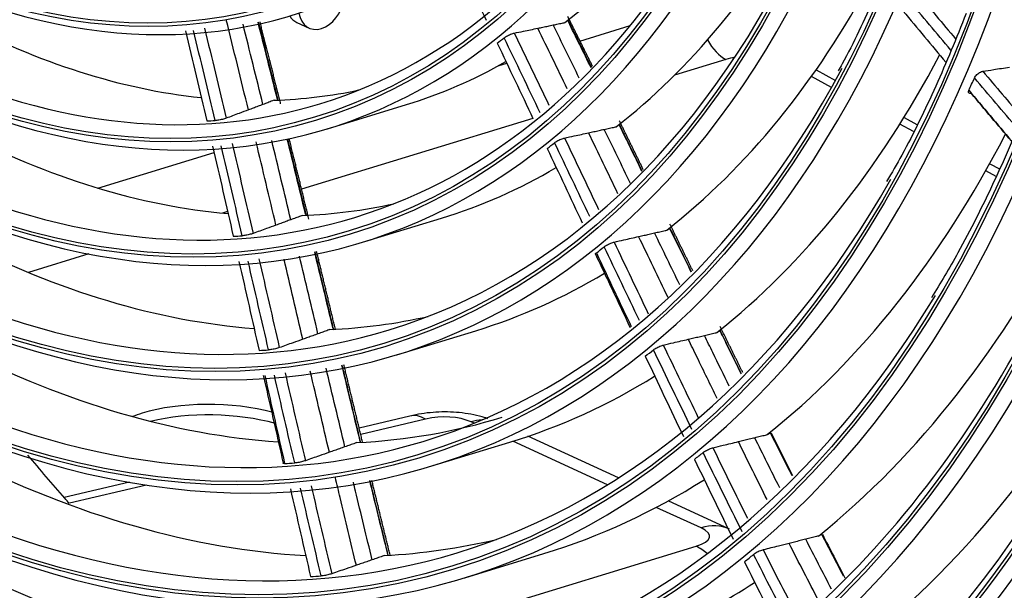
# Model space of a CAD drawing. Units: inches. Extents: x 687 to 10807, y 785 to 4970.
# Drawn here: x 3704 to 3791, y 3771 to 3822 of the extents above; entities that cross this region are included whole.
import ezdxf

# ---------------------------------------------------------------- set-up
doc = ezdxf.new("R2010")
doc.units = ezdxf.units.IN
doc.header["$MEASUREMENT"] = 0
doc.layers.add('LG-Product', color=3, linetype='Continuous')

msp = doc.modelspace()

# ---------------------------------------------------------------- linework, layer by layer
at = {"layer": 'LG-Product', "color": 3, "linetype": 'Continuous'}
for p, q in [((3728.974, 3821.569), (3730.047, 3821.074)), ((3753.963, 3819.925), (3758.412, 3821.284)), ((3746.754, 3817.722), (3747.505, 3817.952)), ((3766.863, 3818.289), (3762.324, 3816.902)), ((3776.184, 3815.82), (3774.399, 3816.785)), ((3774.811, 3817.37), (3776.531, 3816.441)), ((3731.685, 3812.176), (3738.666, 3814.309)), ((3749.82, 3813.081), (3729.379, 3806.836)), ((3783.408, 3811.916), (3782.205, 3812.566)), ((3782.582, 3813.171), (3783.722, 3812.555)), ((3711.41, 3806.923), (3721.662, 3810.056)), ((3790.151, 3809.081), (3791.007, 3808.619)), ((3790.725, 3807.963), (3789.804, 3808.46)), ((3722.855, 3804.843), (3722.415, 3804.708)), ((3734.753, 3802.135), (3741.734, 3804.267)), ((3710.616, 3801.104), (3705.264, 3799.468)), ((3737.792, 3792.189), (3744.773, 3794.321)), ((3738.96, 3786.779), (3734.472, 3785.718)), ((3740.341, 3786.501), (3734.609, 3785.147)), ((3744.613, 3786.133), (3744.35, 3786.254)), ((3756.397, 3780.697), (3748.042, 3784.551)), ((3757.357, 3781.301), (3749.372, 3784.984)), ((3740.802, 3782.338), (3747.782, 3784.471)), ((3714.182, 3780.923), (3708.436, 3779.564)), ((3715.696, 3780.676), (3708.883, 3779.066)), ((3764.658, 3776.886), (3760.712, 3778.706)), ((3767.171, 3776.773), (3761.759, 3779.27)), ((3738.831, 3767.512), (3764.216, 3775.268)), ((3743.812, 3772.488), (3750.792, 3774.62))]:
    msp.add_line(p, q, dxfattribs=at)
for centre, major_axis in [((3694.619, 3930.719), (73.651, -241.057)), ((3694.619, 3930.719), (-73.549, 240.726)), ((3695.007, 3930.838), (73.296, -239.898)), ((3694.619, 3930.719), (70.028, -229.199)), ((3694.619, 3930.719), (-69.934, 228.894)), ((3695.129, 3930.875), (69.66, -227.995)), ((3694.619, 3930.719), (66.529, -217.747)), ((3694.619, 3930.719), (-66.44, 217.455)), ((3694.619, 3930.719), (63.085, -206.478)), ((3694.619, 3930.719), (-62.998, 206.191)), ((3694.619, 3930.719), (60.105, -196.723)), ((3694.619, 3930.719), (-60.017, 196.436)), ((3694.619, 3930.719), (57.125, -186.968)), ((3694.619, 3930.719), (-57.037, 186.681)), ((3694.619, 3930.719), (54.144, -177.213)), ((3694.619, 3930.719), (-54.057, 176.926)), ((3694.619, 3930.719), (51.135, -167.363)), ((3694.619, 3930.719), (-51.047, 167.076)), ((3694.619, 3930.719), (48.125, -157.512)), ((3694.619, 3930.719), (-48.037, 157.225)), ((3694.619, 3930.719), (45.115, -147.662)), ((3694.619, 3930.719), (-45.028, 147.375)), ((3694.619, 3930.719), (42.106, -137.811)), ((3694.619, 3930.719), (-42.018, 137.524)), ((3694.619, 3930.719), (39.067, -127.865)), ((3694.619, 3930.719), (-38.979, 127.578)), ((3694.619, 3930.719), (35.999, -117.823)), ((3694.619, 3930.719), (-35.911, 117.536)), ((3694.619, 3930.719), (32.931, -107.782)), ((3694.619, 3930.719), (-32.843, 107.495))]:
    msp.add_ellipse(centre, major_axis=major_axis, ratio=0.585049, dxfattribs=at)
for centre, major_axis, ratio, start_param, end_param in [((3719.438, 3938.295), (-80.004, 261.851), 0.585049, 2.57736, 5.80191), ((3720.214, 3938.539), (79.332, -259.651), 0.585049, 0, 2.660317), ((3695.66, 3931.037), (-70.302, 230.098), 0.585049, 2.994995, 6.283185), ((3695.26, 3930.915), (66.152, -216.514), 0.585049, 2.30463, 5.80191), ((3695.529, 3930.997), (-66.816, 218.689), 0.585049, 2.792068, 6.283185), ((3695.394, 3930.956), (-63.378, 207.434), 0.585049, 2.660317, 6.283185), ((3695.394, 3930.956), (62.706, -205.234), 0.585049, 2.592086, 5.80191), ((3695.394, 3930.956), (-60.397, 197.679), 0.585049, 2.660317, 6.283185), ((3695.394, 3930.956), (-57.417, 187.924), 0.585049, 2.660317, 6.283185), ((3695.394, 3930.956), (-54.436, 178.169), 0.585049, 2.660317, 6.283185), ((3695.394, 3930.956), (-51.427, 168.319), 0.585049, 2.660317, 6.283185), ((3695.394, 3930.956), (-48.417, 158.469), 0.585049, 2.660317, 6.283185), ((3695.394, 3930.956), (-45.408, 148.618), 0.585049, 2.660317, 6.283185), ((3695.394, 3930.956), (-42.398, 138.768), 0.585049, 2.660317, 6.283185), ((3695.394, 3930.956), (-39.359, 128.821), 0.585049, 2.660317, 6.283185), ((3695.394, 3930.956), (-36.291, 118.78), 0.585049, 2.660317, 6.283185), ((3695.394, 3930.956), (-33.223, 108.738), 0.585049, 2.660317, 6.283185), ((3695.394, 3930.956), (35.619, -116.58), 0.585049, 0, 0.514315), ((3702.375, 3933.089), (36.291, -118.78), 0.585049, 0.214701, 0.513322), ((3702.375, 3933.089), (39.359, -128.821), 0.585049, 0.219024, 0.519862), ((3695.394, 3930.956), (38.687, -126.622), 0.585049, 0, 0.485942), ((3695.394, 3930.956), (41.726, -136.568), 0.585049, 0, 0.558199), ((3695.394, 3930.956), (32.551, -106.538), 0.585049, 5.80191, 6.283185), ((3702.375, 3933.089), (42.398, -138.768), 0.585049, 0.222316, 0.525156), ((3731.136, 3823.435), (1.089, 2.361), 0.718873, 2.327937, 5.096269), ((3730.063, 3823.93), (1.089, 2.361), 0.718873, 2.695896, 3.141512), ((3702.375, 3933.089), (-35.619, 116.58), 0.585049, 2.615934, 2.898192), ((3696.402, 3931.264), (36.291, -118.78), 0.585049, 0.214622, 0.224825), ((3766.947, 3821.955), (-1.169, 3.825), 0.585049, 1.914462, 2.627156), ((3695.26, 3930.915), (66.152, -216.514), 0.585049, 0, 0.861166), ((3702.375, 3933.089), (45.408, -148.618), 0.585049, 0.225218, 0.534009), ((3771.282, 3816.035), (-7, 0.162), 0.399088, 5.267334, 5.404726), ((3695.394, 3930.956), (35.619, -116.58), 0.585049, 5.80191, 6.283185), ((3702.375, 3933.089), (36.291, -118.78), 0.585049, 0, 0.131021), ((3695.394, 3930.956), (44.735, -146.418), 0.585049, 0, 0.526685), ((3696.402, 3931.264), (48.417, -158.469), 0.585049, 0.592034, 0.601658), ((3702.375, 3933.089), (-35.619, 116.58), 0.585049, 2.985533, 3.090403), ((3696.402, 3931.264), (-35.619, 116.58), 0.585049, 2.985892, 2.996152), ((3702.375, 3933.089), (-38.687, 126.622), 0.585049, 2.620584, 2.908168), ((3702.375, 3933.089), (48.417, -158.469), 0.585049, 0.228164, 0.539554), ((3696.402, 3931.264), (39.359, -128.821), 0.585049, 0.21716, 0.227145), ((3695.394, 3930.956), (38.687, -126.622), 0.585049, 5.80191, 6.283185), ((3702.375, 3933.089), (39.359, -128.821), 0.585049, 0.000005, 0.139993), ((3695.394, 3930.956), (47.745, -156.269), 0.585049, 0, 0.504988), ((3702.375, 3933.089), (-38.687, 126.622), 0.585049, 2.990183, 3.094464), ((3702.375, 3933.089), (51.427, -168.319), 0.585049, 0.231577, 0.545965), ((3702.375, 3933.089), (-41.726, 136.568), 0.585049, 2.624033, 2.916076), ((3696.402, 3931.264), (-38.687, 126.622), 0.585049, 2.988682, 2.99871), ((3696.402, 3931.264), (42.398, -138.768), 0.585049, 0.218964, 0.22879), ((3702.375, 3933.089), (42.398, -138.768), 0.585049, 0, 0.145874), ((3695.394, 3930.956), (41.726, -136.568), 0.585049, 5.80191, 6.283185), ((3702.375, 3933.089), (54.436, -178.169), 0.585049, 0.235998, 0.553371), ((3695.394, 3930.956), (50.755, -166.119), 0.585049, 0, 0.481034), ((3695.394, 3930.956), (53.764, -175.97), 0.585049, 0, 0.548872), ((3702.375, 3933.089), (-41.726, 136.568), 0.585049, 2.993632, 3.097897), ((3702.375, 3933.089), (-44.735, 146.418), 0.585049, 2.62697, 2.921422), ((3696.402, 3931.264), (-41.726, 136.568), 0.585049, 2.990588, 3.000445), ((3696.402, 3931.264), (45.408, -148.618), 0.585049, 0.220604, 0.230313), ((3702.375, 3933.089), (57.417, -187.924), 0.585049, 0.242518, 0.564409), ((3702.375, 3933.089), (45.408, -148.618), 0.585049, 0.000001, 0.153751), ((3695.394, 3930.956), (44.735, -146.418), 0.585049, 5.80191, 6.283185), ((3721.616, 3783.805), (-10, 0.231), 0.399088, 4.168215, 5.404726), ((3695.394, 3930.956), (56.745, -185.725), 0.585049, 0, 0.52747), ((3702.375, 3933.089), (60.397, -197.679), 0.585049, 0.253934, 0.584797), ((3721.616, 3783.805), (-10, 0.231), 0.399088, 5.404726, 5.520376), ((3721.616, 3782.877), (-10, 0.231), 0.399088, 4.143671, 5.310675), ((3702.375, 3933.089), (-44.735, 146.418), 0.585049, 2.996569, 3.141596), ((3740.341, 3780.94), (1.38, -5.839), 0.493833, 2.695176, 3.141585), ((3741.506, 3784.46), (4.059, 0.421), 0.541775, 0.739934, 1.805359), ((3744.35, 3780.693), (2.513, 5.448), 0.718873, 0.359885, 0.57051), ((3702.375, 3933.089), (-47.745, 156.269), 0.585049, 2.629881, 2.92882), ((3696.402, 3931.264), (48.417, -158.469), 0.585049, 0.222435, 0.232059), ((3696.402, 3931.264), (-44.735, 146.418), 0.585049, 2.992222, 3.001953), ((3702.375, 3933.089), (48.417, -158.469), 0.585049, 0.000001, 0.159883), ((3695.394, 3930.956), (47.745, -156.269), 0.585049, 5.80191, 6.283185), ((3695.394, 3930.956), (59.725, -195.48), 0.585049, 0, 0.506756), ((3759.246, 3776.277), (-6.188, 0.148), 0.243274, 2.508924, 3.653782), ((3764.658, 3771.325), (-2.513, -5.448), 0.718873, 3.14123, 3.712103), ((3702.375, 3933.089), (-47.745, 156.269), 0.585049, 2.99948, 3.103411), ((3764.216, 3769.707), (1.753, -5.738), 0.585049, 2.394482, 2.660317), ((3696.402, 3931.264), (-51.427, 168.319), 0.585049, 3.366474, 3.376056), ((3702.375, 3933.089), (-50.755, 166.119), 0.585049, 2.63314, 2.934814), ((3696.402, 3931.264), (-47.745, 156.269), 0.585049, 2.993991, 3.003631), ((3702.375, 3933.089), (51.427, -168.319), 0.585049, 0.000005, 0.166206)]:
    msp.add_ellipse(centre, major_axis=major_axis, ratio=ratio, start_param=start_param, end_param=end_param, dxfattribs=at)
for points, knots in [([(3784.763, 3836.603), (3784.081, 3834.399), (3782.598, 3830.019), (3780.023, 3823.799), (3778.056, 3819.538), (3776.885, 3817.494), (3776.77, 3817.295)], [0, 0, 0, 0, 0.313685, 0.639213, 0.964765, 1, 1, 1, 1]), ([(3788.062, 3822.353), (3787.219, 3820.154), (3785.418, 3815.869), (3783.048, 3810.942), (3781.501, 3808.27), (3781.041, 3807.509)], [0, 0, 0, 0, 0.412145, 0.829428, 1, 1, 1, 1]), ([(3727.331, 3814.656), (3727.209, 3815.148), (3727.087, 3815.639), (3726.724, 3817.1), (3726.482, 3818.069), (3726.026, 3819.889), (3725.811, 3820.739), (3725.595, 3821.59)], [0, 0, 0, 0, 0.212704, 0.212704, 0.631947, 0.631947, 1, 1, 1, 1]), ([(3748.167, 3820.622), (3748.437, 3820.678), (3748.706, 3820.734), (3749.399, 3820.878), (3749.821, 3820.967), (3750.244, 3821.056)], [0, 0, 0, 0, 0.389441, 0.389441, 1, 1, 1, 1]), ([(3750.244, 3821.056), (3750.396, 3821.088), (3750.549, 3821.119), (3750.85, 3821.183), (3751, 3821.214), (3751.299, 3821.277), (3751.449, 3821.309), (3751.599, 3821.341)], [0, 0, 0, 0, 0.336964, 0.336964, 0.668482, 0.668482, 1, 1, 1, 1]), ([(3751.599, 3821.341), (3751.751, 3821.373), (3751.902, 3821.405), (3752.202, 3821.468), (3752.351, 3821.499), (3752.545, 3821.54), (3752.592, 3821.55), (3752.638, 3821.56)], [0, 0, 0, 0, 0.436773, 0.436773, 0.865929, 0.865929, 1, 1, 1, 1]), ([(3754.985, 3817.586), (3754.657, 3818.253), (3754.328, 3818.921), (3753.639, 3820.317), (3753.278, 3821.046), (3752.918, 3821.774)], [0, 0, 0, 0, 0.477767, 0.477767, 1, 1, 1, 1]), ([(3747.272, 3820.207), (3747.306, 3820.234), (3747.349, 3820.263), (3747.448, 3820.324), (3747.505, 3820.357), (3747.624, 3820.419), (3747.689, 3820.45), (3747.815, 3820.506), (3747.88, 3820.532), (3748, 3820.576), (3748.057, 3820.594), (3748.128, 3820.613), (3748.148, 3820.618), (3748.167, 3820.622)], [0, 0, 0, 0, 0.184385, 0.184385, 0.368775, 0.368775, 0.553106, 0.553106, 0.737347, 0.737347, 0.92152, 0.92152, 1, 1, 1, 1]), ([(3795.575, 3820.132), (3794.875, 3818.054), (3793.286, 3813.698), (3790.54, 3807.377), (3787.736, 3801.782), (3785.807, 3798.522), (3784.998, 3797.234)], [0, 0, 0, 0, 0.24527, 0.526492, 0.807739, 1, 1, 1, 1]), ([(3789.541, 3817.248), (3789.861, 3817.298), (3790.18, 3817.348), (3790.965, 3817.472), (3791.431, 3817.546), (3791.898, 3817.621)], [0, 0, 0, 0, 0.406507, 0.406507, 1, 1, 1, 1]), ([(3788.793, 3816.656), (3788.814, 3816.703), (3788.844, 3816.754), (3788.919, 3816.855), (3788.964, 3816.906), (3789.064, 3817.001), (3789.119, 3817.046), (3789.232, 3817.125), (3789.292, 3817.159), (3789.406, 3817.212), (3789.462, 3817.232), (3789.523, 3817.245), (3789.532, 3817.246), (3789.541, 3817.248)], [0, 0, 0, 0, 0.193083, 0.193083, 0.38617, 0.38617, 0.579206, 0.579206, 0.77216, 0.77216, 0.965048, 0.965048, 1, 1, 1, 1]), ([(3788.529, 3815.282), (3788.479, 3815.274), (3788.434, 3815.274), (3788.361, 3815.292), (3788.332, 3815.309), (3788.293, 3815.358), (3788.283, 3815.391), (3788.282, 3815.465), (3788.291, 3815.509), (3788.312, 3815.561), (3788.315, 3815.567), (3788.317, 3815.573)], [0, 0, 0, 0, 0.2423, 0.2423, 0.484594, 0.484594, 0.726987, 0.726987, 0.969524, 0.969524, 1, 1, 1, 1]), ([(3725.976, 3814.314), (3725.832, 3814.26), (3725.688, 3814.206), (3725.402, 3814.098), (3725.26, 3814.045), (3724.976, 3813.939), (3724.834, 3813.885), (3724.692, 3813.832)], [0, 0, 0, 0, 0.336509, 0.336509, 0.668254, 0.668254, 1, 1, 1, 1]), ([(3726.96, 3814.687), (3726.914, 3814.669), (3726.868, 3814.652), (3726.681, 3814.581), (3726.54, 3814.527), (3726.258, 3814.421), (3726.117, 3814.368), (3725.976, 3814.314)], [0, 0, 0, 0, 0.141074, 0.141074, 0.570537, 0.570537, 1, 1, 1, 1]), ([(3724.692, 3813.832), (3724.421, 3813.731), (3724.149, 3813.629), (3723.494, 3813.385), (3723.111, 3813.243), (3722.727, 3813.101)], [0, 0, 0, 0, 0.414249, 0.414249, 1, 1, 1, 1]), ([(3722.727, 3813.101), (3722.686, 3813.085), (3722.635, 3813.069), (3722.521, 3813.035), (3722.457, 3813.018), (3722.325, 3812.986), (3722.256, 3812.971), (3722.12, 3812.943), (3722.053, 3812.931), (3721.929, 3812.911), (3721.871, 3812.904), (3721.8, 3812.897), (3721.779, 3812.896), (3721.76, 3812.895)], [0, 0, 0, 0, 0.183629, 0.183629, 0.367258, 0.367258, 0.550894, 0.550894, 0.734592, 0.734592, 0.918388, 0.918388, 1, 1, 1, 1]), ([(3759.464, 3808.433), (3759.362, 3808.642), (3759.26, 3808.851), (3758.73, 3809.939), (3758.301, 3810.817), (3757.732, 3811.983), (3757.591, 3812.27), (3757.451, 3812.558)], [0, 0, 0, 0, 0.152004, 0.152004, 0.790787, 0.790787, 1, 1, 1, 1]), ([(3752.608, 3811.351), (3752.895, 3811.414), (3753.183, 3811.476), (3753.89, 3811.63), (3754.311, 3811.722), (3754.731, 3811.814)], [0, 0, 0, 0, 0.405844, 0.405844, 1, 1, 1, 1]), ([(3754.731, 3811.814), (3754.887, 3811.848), (3755.043, 3811.882), (3755.351, 3811.949), (3755.503, 3811.983), (3755.807, 3812.049), (3755.959, 3812.083), (3756.111, 3812.116)], [0, 0, 0, 0, 0.338887, 0.338887, 0.669443, 0.669443, 1, 1, 1, 1]), ([(3756.111, 3812.116), (3756.266, 3812.15), (3756.422, 3812.184), (3756.728, 3812.251), (3756.878, 3812.285), (3757.076, 3812.328), (3757.122, 3812.338), (3757.169, 3812.348)], [0, 0, 0, 0, 0.439386, 0.439386, 0.867262, 0.867262, 1, 1, 1, 1]), ([(3729.813, 3804.476), (3729.812, 3804.483), (3729.81, 3804.49), (3729.34, 3806.437), (3728.871, 3808.376), (3728.32, 3810.632), (3728.242, 3810.948), (3728.165, 3811.265)], [0, 0, 0, 0, 0.003133, 0.003133, 0.860032, 0.860032, 1, 1, 1, 1]), ([(3751.723, 3810.937), (3751.756, 3810.964), (3751.799, 3810.994), (3751.898, 3811.055), (3751.955, 3811.087), (3752.074, 3811.15), (3752.138, 3811.181), (3752.265, 3811.237), (3752.33, 3811.263), (3752.449, 3811.307), (3752.507, 3811.326), (3752.575, 3811.344), (3752.592, 3811.348), (3752.608, 3811.351)], [0, 0, 0, 0, 0.186557, 0.186557, 0.373116, 0.373116, 0.559644, 0.559644, 0.746129, 0.746129, 0.932582, 0.932582, 1, 1, 1, 1]), ([(3728.438, 3804.13), (3728.29, 3804.076), (3728.141, 3804.022), (3727.848, 3803.914), (3727.704, 3803.861), (3727.414, 3803.755), (3727.269, 3803.702), (3727.124, 3803.649)], [0, 0, 0, 0, 0.338486, 0.338486, 0.669243, 0.669243, 1, 1, 1, 1]), ([(3729.446, 3804.502), (3729.397, 3804.484), (3729.349, 3804.466), (3729.158, 3804.395), (3729.014, 3804.342), (3728.726, 3804.236), (3728.582, 3804.183), (3728.438, 3804.13)], [0, 0, 0, 0, 0.143717, 0.143717, 0.571858, 0.571858, 1, 1, 1, 1]), ([(3725.104, 3802.914), (3725.062, 3802.898), (3725.01, 3802.882), (3724.894, 3802.848), (3724.83, 3802.831), (3724.697, 3802.799), (3724.627, 3802.784), (3724.492, 3802.757), (3724.425, 3802.744), (3724.303, 3802.725), (3724.246, 3802.718), (3724.179, 3802.712), (3724.162, 3802.711), (3724.146, 3802.71)], [0, 0, 0, 0, 0.185948, 0.185948, 0.371896, 0.371896, 0.557847, 0.557847, 0.743826, 0.743826, 0.929849, 0.929849, 1, 1, 1, 1]), ([(3727.124, 3803.649), (3726.845, 3803.547), (3726.565, 3803.445), (3725.892, 3803.2), (3725.498, 3803.057), (3725.104, 3802.914)], [0, 0, 0, 0, 0.414904, 0.414904, 1, 1, 1, 1]), ([(3759.152, 3802.642), (3759.311, 3802.679), (3759.47, 3802.715), (3759.783, 3802.786), (3759.937, 3802.821), (3760.246, 3802.891), (3760.4, 3802.926), (3760.554, 3802.961)], [0, 0, 0, 0, 0.340575, 0.340575, 0.670287, 0.670287, 1, 1, 1, 1]), ([(3760.554, 3802.961), (3760.713, 3802.997), (3760.872, 3803.033), (3761.183, 3803.104), (3761.336, 3803.139), (3761.536, 3803.184), (3761.583, 3803.195), (3761.63, 3803.206)], [0, 0, 0, 0, 0.441697, 0.441697, 0.868472, 0.868472, 1, 1, 1, 1]), ([(3761.895, 3803.383), (3761.851, 3803.32), (3761.792, 3803.27), (3761.695, 3803.224), (3761.663, 3803.213), (3761.63, 3803.206)], [0, 0, 0, 0, 0.699705, 0.699705, 1, 1, 1, 1]), ([(3763.817, 3799.504), (3763.549, 3800.054), (3763.28, 3800.604), (3762.645, 3801.906), (3762.279, 3802.658), (3761.912, 3803.41)], [0, 0, 0, 0, 0.422539, 0.422539, 1, 1, 1, 1]), ([(3756.108, 3801.738), (3756.142, 3801.765), (3756.185, 3801.795), (3756.283, 3801.856), (3756.34, 3801.889), (3756.459, 3801.951), (3756.524, 3801.982), (3756.65, 3802.039), (3756.715, 3802.065), (3756.834, 3802.109), (3756.892, 3802.127), (3756.957, 3802.145), (3756.971, 3802.148), (3756.985, 3802.151)], [0, 0, 0, 0, 0.188726, 0.188726, 0.377453, 0.377453, 0.566157, 0.566157, 0.754827, 0.754827, 0.943474, 0.943474, 1, 1, 1, 1]), ([(3756.985, 3802.151), (3757.273, 3802.216), (3757.561, 3802.281), (3758.283, 3802.445), (3758.717, 3802.543), (3759.152, 3802.642)], [0, 0, 0, 0, 0.398705, 0.398705, 1, 1, 1, 1]), ([(3732.231, 3794.393), (3732.121, 3794.852), (3732.011, 3795.311), (3731.67, 3796.739), (3731.438, 3797.709), (3730.997, 3799.549), (3730.789, 3800.419), (3730.58, 3801.289)], [0, 0, 0, 0, 0.199657, 0.199657, 0.621505, 0.621505, 1, 1, 1, 1]), ([(3755.34, 3801.088), (3755.334, 3801.097), (3755.338, 3801.112), (3755.364, 3801.148), (3755.389, 3801.172), (3755.423, 3801.198)], [0, 0, 0, 0, 0.47583, 0.47583, 1, 1, 1, 1]), ([(3731.866, 3794.414), (3731.816, 3794.396), (3731.766, 3794.378), (3731.57, 3794.307), (3731.423, 3794.254), (3731.13, 3794.149), (3730.984, 3794.096), (3730.837, 3794.043)], [0, 0, 0, 0, 0.145987, 0.145987, 0.572993, 0.572993, 1, 1, 1, 1]), ([(3764.961, 3793.9), (3765.123, 3793.938), (3765.284, 3793.976), (3765.601, 3794.051), (3765.756, 3794.087), (3765.958, 3794.134), (3766.006, 3794.146), (3766.053, 3794.157)], [0, 0, 0, 0, 0.443766, 0.443766, 0.869589, 0.869589, 1, 1, 1, 1]), ([(3766.323, 3794.338), (3766.278, 3794.274), (3766.219, 3794.224), (3766.12, 3794.176), (3766.087, 3794.165), (3766.053, 3794.157)], [0, 0, 0, 0, 0.696625, 0.696625, 1, 1, 1, 1]), ([(3768.224, 3790.514), (3768.041, 3790.887), (3767.857, 3791.26), (3767.227, 3792.54), (3766.781, 3793.448), (3766.335, 3794.357)], [0, 0, 0, 0, 0.29131, 0.29131, 1, 1, 1, 1]), ([(3768.212, 3790.502), (3767.83, 3791.277), (3767.448, 3792.052), (3766.835, 3793.296), (3766.605, 3793.764), (3766.375, 3794.232)], [0, 0, 0, 0, 0.623618, 0.623618, 1, 1, 1, 1]), ([(3729.494, 3793.562), (3729.207, 3793.459), (3728.92, 3793.356), (3728.23, 3793.11), (3727.826, 3792.966), (3727.422, 3792.822)], [0, 0, 0, 0, 0.415294, 0.415294, 1, 1, 1, 1]), ([(3730.837, 3794.043), (3730.684, 3793.989), (3730.532, 3793.934), (3730.232, 3793.826), (3730.085, 3793.773), (3729.79, 3793.667), (3729.642, 3793.614), (3729.494, 3793.562)], [0, 0, 0, 0, 0.340218, 0.340218, 0.670109, 0.670109, 1, 1, 1, 1]), ([(3761.328, 3793.047), (3761.627, 3793.117), (3761.926, 3793.187), (3762.662, 3793.359), (3763.099, 3793.462), (3763.536, 3793.565)], [0, 0, 0, 0, 0.406482, 0.406482, 1, 1, 1, 1]), ([(3763.536, 3793.565), (3763.699, 3793.603), (3763.861, 3793.641), (3764.18, 3793.716), (3764.336, 3793.753), (3764.648, 3793.826), (3764.804, 3793.863), (3764.961, 3793.9)], [0, 0, 0, 0, 0.34207, 0.34207, 0.671035, 0.671035, 1, 1, 1, 1]), ([(3766.083, 3788.332), (3765.493, 3789.54), (3764.905, 3790.749), (3764.056, 3792.494), (3763.796, 3793.029), (3763.536, 3793.565)], [0, 0, 0, 0, 0.693148, 0.693148, 1, 1, 1, 1]), ([(3767.153, 3789.422), (3766.669, 3790.409), (3766.185, 3791.397), (3765.454, 3792.89), (3765.207, 3793.395), (3764.961, 3793.9)], [0, 0, 0, 0, 0.661796, 0.661796, 1, 1, 1, 1]), ([(3727.422, 3792.822), (3727.379, 3792.807), (3727.326, 3792.79), (3727.209, 3792.757), (3727.144, 3792.74), (3727.011, 3792.708), (3726.941, 3792.692), (3726.806, 3792.665), (3726.74, 3792.653), (3726.618, 3792.635), (3726.562, 3792.627), (3726.501, 3792.622), (3726.486, 3792.621), (3726.473, 3792.62)], [0, 0, 0, 0, 0.188159, 0.188159, 0.376318, 0.376318, 0.56448, 0.56448, 0.75266, 0.75266, 0.94087, 0.94087, 1, 1, 1, 1]), ([(3760.46, 3792.635), (3760.493, 3792.662), (3760.536, 3792.692), (3760.635, 3792.753), (3760.691, 3792.786), (3760.811, 3792.848), (3760.875, 3792.879), (3761.002, 3792.936), (3761.066, 3792.962), (3761.186, 3793.006), (3761.243, 3793.025), (3761.305, 3793.041), (3761.316, 3793.044), (3761.328, 3793.047)], [0, 0, 0, 0, 0.190873, 0.190873, 0.381748, 0.381748, 0.572592, 0.572592, 0.76339, 0.76339, 0.954153, 0.954153, 1, 1, 1, 1]), ([(3784.718, 3758.851), (3785.389, 3759.405), (3787.681, 3761.365), (3791.451, 3765.024), (3795.907, 3770.029), (3800.102, 3775.491), (3804.026, 3781.389), (3807.25, 3786.988), (3809.131, 3790.661), (3809.854, 3792.148)], [0, 0, 0, 0, 0.067232, 0.231886, 0.396628, 0.56148, 0.726427, 0.891454, 1, 1, 1, 1]), ([(3734.623, 3784.408), (3734.178, 3786.256), (3733.735, 3788.104), (3733.187, 3790.395), (3733.081, 3790.837), (3732.975, 3791.28)], [0, 0, 0, 0, 0.806861, 0.806861, 1, 1, 1, 1]), ([(3745.848, 3786.543), (3745.762, 3786.572), (3745.034, 3786.806), (3743.605, 3787.103), (3741.5, 3787.181), (3739.952, 3786.997), (3739.13, 3786.82), (3738.96, 3786.779)], [0, 0, 0, 0, 0.040411, 0.340501, 0.629532, 0.923139, 1, 1, 1, 1]), ([(3790.094, 3750.748), (3790.751, 3751.309), (3793.054, 3753.343), (3796.86, 3757.142), (3801.389, 3762.346), (3805.654, 3768.006), (3809.648, 3774.1), (3813.358, 3780.615), (3815.659, 3785.261), (3816.763, 3787.674), (3816.781, 3787.714)], [0, 0, 0, 0, 0.061294, 0.217104, 0.372991, 0.528973, 0.685037, 0.841168, 0.997351, 1, 1, 1, 1]), ([(3767.953, 3784.514), (3768.119, 3784.555), (3768.284, 3784.595), (3768.608, 3784.673), (3768.766, 3784.711), (3769.082, 3784.788), (3769.241, 3784.827), (3769.399, 3784.865)], [0, 0, 0, 0, 0.343433, 0.343433, 0.671716, 0.671716, 1, 1, 1, 1]), ([(3769.399, 3784.865), (3769.564, 3784.906), (3769.729, 3784.946), (3770.051, 3785.024), (3770.208, 3785.062), (3770.412, 3785.111), (3770.46, 3785.123), (3770.508, 3785.134)], [0, 0, 0, 0, 0.445663, 0.445663, 0.870651, 0.870651, 1, 1, 1, 1]), ([(3770.782, 3785.319), (3770.737, 3785.255), (3770.677, 3785.204), (3770.576, 3785.155), (3770.543, 3785.143), (3770.508, 3785.134)], [0, 0, 0, 0, 0.693791, 0.693791, 1, 1, 1, 1]), ([(3733.211, 3784.054), (3733.055, 3783.999), (3732.899, 3783.944), (3732.593, 3783.836), (3732.443, 3783.783), (3732.143, 3783.678), (3731.993, 3783.625), (3731.842, 3783.572)], [0, 0, 0, 0, 0.34175, 0.34175, 0.670875, 0.670875, 1, 1, 1, 1]), ([(3734.261, 3784.425), (3734.21, 3784.407), (3734.158, 3784.389), (3733.957, 3784.318), (3733.809, 3784.265), (3733.51, 3784.159), (3733.361, 3784.107), (3733.211, 3784.054)], [0, 0, 0, 0, 0.147948, 0.147948, 0.573973, 0.573973, 1, 1, 1, 1]), ([(3764.844, 3783.558), (3764.877, 3783.585), (3764.92, 3783.615), (3765.018, 3783.677), (3765.075, 3783.709), (3765.194, 3783.772), (3765.259, 3783.803), (3765.385, 3783.86), (3765.45, 3783.886), (3765.569, 3783.93), (3765.627, 3783.949), (3765.685, 3783.964), (3765.694, 3783.967), (3765.703, 3783.969)], [0, 0, 0, 0, 0.193083, 0.193083, 0.38617, 0.38617, 0.579206, 0.579206, 0.77216, 0.77216, 0.965048, 0.965048, 1, 1, 1, 1]), ([(3765.703, 3783.969), (3766.008, 3784.042), (3766.313, 3784.116), (3767.062, 3784.298), (3767.508, 3784.406), (3767.953, 3784.514)], [0, 0, 0, 0, 0.406507, 0.406507, 1, 1, 1, 1]), ([(3708.879, 3779.056), (3708.746, 3779.208), (3707.52, 3780.611), (3706.301, 3782.036), (3705.218, 3783.325)], [0, 0, 0, 0, 0.108549, 1, 1, 1, 1]), ([(3729.721, 3782.828), (3729.676, 3782.813), (3729.622, 3782.796), (3729.504, 3782.762), (3729.438, 3782.745), (3729.305, 3782.713), (3729.235, 3782.698), (3729.101, 3782.671), (3729.034, 3782.66), (3728.914, 3782.641), (3728.859, 3782.635), (3728.802, 3782.63), (3728.79, 3782.629), (3728.78, 3782.628)], [0, 0, 0, 0, 0.190285, 0.190285, 0.38057, 0.38057, 0.57086, 0.57086, 0.761175, 0.761175, 0.951528, 0.951528, 1, 1, 1, 1]), ([(3731.842, 3783.572), (3731.548, 3783.469), (3731.254, 3783.366), (3730.547, 3783.118), (3730.134, 3782.973), (3729.721, 3782.828)], [0, 0, 0, 0, 0.415466, 0.415466, 1, 1, 1, 1]), ([(3727.892, 3782.581), (3727.85, 3782.579), (3727.818, 3782.58), (3727.778, 3782.587), (3727.768, 3782.593), (3727.766, 3782.6)], [0, 0, 0, 0, 0.54184, 0.54184, 1, 1, 1, 1]), ([(3734.224, 3773.585), (3733.743, 3775.58), (3733.266, 3777.576), (3732.651, 3780.161), (3732.51, 3780.751), (3732.37, 3781.342)], [0, 0, 0, 0, 0.771731, 0.771731, 1, 1, 1, 1]), ([(3737.005, 3774.549), (3736.495, 3776.616), (3735.99, 3778.684), (3735.461, 3780.858), (3735.435, 3780.964), (3735.41, 3781.071)], [0, 0, 0, 0, 0.951082, 0.951082, 1, 1, 1, 1]), ([(3737.017, 3774.553), (3736.884, 3775.095), (3736.751, 3775.638), (3736.354, 3777.264), (3736.09, 3778.348), (3735.694, 3779.978), (3735.561, 3780.525), (3735.429, 3781.072)], [0, 0, 0, 0, 0.249592, 0.249592, 0.748327, 0.748327, 1, 1, 1, 1]), ([(3735.62, 3774.068), (3735.126, 3776.095), (3734.636, 3778.124), (3734.086, 3780.408), (3734.024, 3780.665), (3733.962, 3780.922)], [0, 0, 0, 0, 0.887544, 0.887544, 1, 1, 1, 1]), ([(3773.906, 3775.888), (3773.738, 3775.846), (3773.569, 3775.804), (3773.241, 3775.722), (3773.081, 3775.682), (3772.761, 3775.602), (3772.601, 3775.562), (3772.441, 3775.522)], [0, 0, 0, 0, 0.3446, 0.3446, 0.6723, 0.6723, 1, 1, 1, 1]), ([(3775.03, 3776.168), (3774.976, 3776.155), (3774.923, 3776.142), (3774.709, 3776.088), (3774.549, 3776.049), (3774.228, 3775.968), (3774.067, 3775.928), (3773.906, 3775.888)], [0, 0, 0, 0, 0.143495, 0.143495, 0.571747, 0.571747, 1, 1, 1, 1]), ([(3775.308, 3776.356), (3775.263, 3776.292), (3775.204, 3776.241), (3775.102, 3776.19), (3775.067, 3776.178), (3775.03, 3776.168)], [0, 0, 0, 0, 0.683877, 0.683877, 1, 1, 1, 1]), ([(3772.441, 3775.522), (3772.123, 3775.443), (3771.806, 3775.363), (3771.043, 3775.173), (3770.597, 3775.062), (3770.151, 3774.951)], [0, 0, 0, 0, 0.415172, 0.415172, 1, 1, 1, 1]), ([(3736.69, 3774.439), (3736.636, 3774.42), (3736.583, 3774.402), (3736.379, 3774.331), (3736.227, 3774.278), (3735.924, 3774.173), (3735.772, 3774.12), (3735.62, 3774.068)], [0, 0, 0, 0, 0.149669, 0.149669, 0.574834, 0.574834, 1, 1, 1, 1]), ([(3770.151, 3774.951), (3770.103, 3774.939), (3770.047, 3774.922), (3769.929, 3774.879), (3769.866, 3774.854), (3769.739, 3774.799), (3769.675, 3774.768), (3769.554, 3774.705), (3769.496, 3774.672), (3769.394, 3774.61), (3769.349, 3774.579), (3769.309, 3774.548), (3769.304, 3774.544), (3769.3, 3774.54)], [0, 0, 0, 0, 0.194763, 0.194763, 0.389523, 0.389523, 0.584333, 0.584333, 0.779319, 0.779319, 0.974532, 0.974532, 1, 1, 1, 1]), ([(3734.224, 3773.585), (3733.923, 3773.481), (3733.622, 3773.377), (3732.899, 3773.128), (3732.476, 3772.982), (3732.054, 3772.837)], [0, 0, 0, 0, 0.415447, 0.415447, 1, 1, 1, 1]), ([(3735.62, 3774.068), (3735.46, 3774.012), (3735.3, 3773.957), (3734.988, 3773.849), (3734.835, 3773.796), (3734.53, 3773.691), (3734.377, 3773.638), (3734.224, 3773.585)], [0, 0, 0, 0, 0.343139, 0.343139, 0.671569, 0.671569, 1, 1, 1, 1]), ([(3732.054, 3772.837), (3732.008, 3772.821), (3731.953, 3772.804), (3731.834, 3772.771), (3731.768, 3772.754), (3731.634, 3772.722), (3731.564, 3772.707), (3731.43, 3772.68), (3731.364, 3772.669), (3731.246, 3772.651), (3731.191, 3772.644), (3731.138, 3772.64), (3731.129, 3772.639), (3731.121, 3772.639)], [0, 0, 0, 0, 0.192392, 0.192392, 0.384783, 0.384783, 0.577186, 0.577186, 0.769635, 0.769635, 0.962151, 0.962151, 1, 1, 1, 1])]:
    msp.add_open_spline(points, degree=3, knots=knots, dxfattribs=at)
for points, degree in [([(3742.189, 3828.991), (3743.363, 3826.589), (3744.529, 3824.179), (3745.688, 3821.764)], 3), ([(3783.727, 3824.187), (3784.86, 3822.828), (3785.994, 3821.47), (3787.129, 3820.116)], 3), ([(3786.714, 3819.122), (3785.465, 3820.609), (3784.217, 3822.101), (3782.97, 3823.595)], 3), ([(3755.088, 3817.677), (3753.993, 3819.891), (3752.889, 3822.096)], 2), ([(3782.518, 3822.573), (3783.765, 3821.059), (3785.013, 3819.548), (3786.263, 3818.042)], 3), ([(3720.819, 3821.054), (3721.465, 3818.404), (3722.1, 3815.753), (3722.727, 3813.101)], 3), ([(3724.692, 3813.832), (3724.05, 3816.485), (3723.4, 3819.135), (3722.74, 3821.784)], 3), ([(3725.976, 3814.314), (3725.396, 3816.679), (3724.81, 3819.043), (3724.216, 3821.405)], 3), ([(3727.249, 3814.797), (3726.688, 3817.06), (3726.12, 3819.322), (3725.545, 3821.583)], 3), ([(3727.541, 3814.368), (3726.648, 3817.99), (3725.718, 3821.606)], 2), ([(3752.852, 3815.697), (3751.985, 3817.486), (3751.116, 3819.272), (3750.244, 3821.056)], 3), ([(3753.909, 3816.633), (3753.141, 3818.204), (3752.371, 3819.773), (3751.599, 3821.341)], 3), ([(3752.944, 3821.624), (3752.926, 3821.659), (3752.909, 3821.694), (3752.891, 3821.73)], 3), ([(3754.954, 3817.558), (3754.286, 3818.915), (3753.616, 3820.271), (3752.944, 3821.624)], 3), ([(3719.133, 3820.82), (3719.77, 3818.169), (3720.396, 3815.516), (3721.014, 3812.863)], 3), ([(3721.76, 3812.895), (3721.131, 3815.547), (3720.494, 3818.197), (3719.846, 3820.847)], 3), ([(3750.46, 3813.578), (3749.401, 3815.791), (3748.339, 3818.001), (3747.272, 3820.207)], 3), ([(3748.167, 3820.622), (3749.189, 3818.503), (3750.207, 3816.379), (3751.223, 3814.254)], 3), ([(3746.661, 3819.732), (3747.719, 3817.519), (3748.772, 3815.302), (3749.822, 3813.083)], 3), ([(3789.541, 3817.248), (3790.687, 3815.891), (3791.834, 3814.541), (3792.986, 3813.201)], 3), ([(3792.568, 3812.233), (3791.306, 3813.697), (3790.048, 3815.173), (3788.793, 3816.656)], 3), ([(3788.317, 3815.573), (3789.568, 3814.075), (3790.822, 3812.584), (3792.08, 3811.104)], 3), ([(3792.07, 3811.08), (3790.886, 3812.472), (3789.706, 3813.874), (3788.529, 3815.282)], 3), ([(3727.249, 3814.797), (3727.259, 3814.758), (3727.268, 3814.719), (3727.278, 3814.68)], 3), ([(3757.48, 3812.416), (3757.463, 3812.451), (3757.446, 3812.487), (3757.428, 3812.522)], 3), ([(3759.564, 3808.552), (3758.504, 3810.719), (3757.443, 3812.884)], 2), ([(3759.442, 3808.406), (3758.788, 3809.743), (3758.135, 3811.08), (3757.48, 3812.416)], 3), ([(3757.327, 3806.431), (3756.462, 3808.226), (3755.597, 3810.021), (3754.731, 3811.814)], 3), ([(3758.435, 3807.331), (3757.661, 3808.927), (3756.886, 3810.522), (3756.111, 3812.116)], 3), ([(3721.532, 3810.631), (3722.145, 3807.978), (3722.752, 3805.326), (3723.355, 3802.672)], 3), ([(3724.146, 3802.71), (3723.532, 3805.362), (3722.913, 3808.013), (3722.288, 3810.664)], 3), ([(3723.253, 3810.869), (3723.875, 3808.218), (3724.492, 3805.566), (3725.104, 3802.914)], 3), ([(3727.124, 3803.649), (3726.545, 3806.1), (3725.963, 3808.551), (3725.375, 3811)], 3), ([(3728.438, 3804.13), (3727.88, 3806.464), (3727.319, 3808.797), (3726.753, 3811.129)], 3), ([(3729.742, 3804.611), (3729.205, 3806.827), (3728.666, 3809.043), (3728.123, 3811.258)], 3), ([(3730.032, 3804.183), (3729.173, 3807.746), (3728.289, 3811.306)], 2), ([(3754.837, 3804.407), (3753.8, 3806.584), (3752.762, 3808.761), (3751.723, 3810.937)], 3), ([(3752.608, 3811.351), (3753.611, 3809.248), (3754.612, 3807.142), (3755.613, 3805.037)], 3), ([(3751.075, 3810.43), (3752.108, 3808.242), (3753.138, 3806.053), (3754.169, 3803.863)], 3), ([(3729.742, 3804.611), (3729.751, 3804.573), (3729.76, 3804.534), (3729.77, 3804.495)], 3), ([(3763.926, 3799.624), (3762.92, 3801.682), (3761.916, 3803.742)], 2), ([(3762.784, 3798.369), (3762.04, 3799.899), (3761.297, 3801.43), (3760.554, 3802.961)], 3), ([(3761.946, 3803.277), (3761.929, 3803.313), (3761.912, 3803.348), (3761.895, 3803.383)], 3), ([(3763.8, 3799.485), (3763.181, 3800.749), (3762.564, 3802.013), (3761.946, 3803.277)], 3), ([(3756.985, 3802.151), (3757.989, 3800.041), (3758.993, 3797.931), (3760, 3795.823)], 3), ([(3761.757, 3797.24), (3760.888, 3799.04), (3760.019, 3800.841), (3759.152, 3802.642)], 3), ([(3732.168, 3794.524), (3731.628, 3796.776), (3731.088, 3799.028), (3730.546, 3801.279)], 3), ([(3732.367, 3794.476), (3731.545, 3797.901), (3730.719, 3801.326)], 2), ([(3755.336, 3801.086), (3758.394, 3794.616)], 1), ([(3755.423, 3801.198), (3756.445, 3799.028), (3757.467, 3796.858), (3758.492, 3794.69)], 3), ([(3759.215, 3795.233), (3758.177, 3797.4), (3757.142, 3799.569), (3756.108, 3801.738)], 3), ([(3723.861, 3800.44), (3724.454, 3797.819), (3725.044, 3795.199), (3725.634, 3792.578)], 3), ([(3726.473, 3792.62), (3725.871, 3795.24), (3725.268, 3797.859), (3724.663, 3800.478)], 3), ([(3725.618, 3800.682), (3726.222, 3798.062), (3726.822, 3795.442), (3727.422, 3792.822)], 3), ([(3729.494, 3793.562), (3728.942, 3795.918), (3728.39, 3798.274), (3727.836, 3800.629)], 3), ([(3730.837, 3794.043), (3730.294, 3796.334), (3729.75, 3798.625), (3729.205, 3800.915)], 3), ([(3732.168, 3794.524), (3732.178, 3794.485), (3732.187, 3794.446), (3732.196, 3794.407)], 3), ([(3766.375, 3794.232), (3766.357, 3794.267), (3766.34, 3794.302), (3766.323, 3794.338)], 3), ([(3768.34, 3790.633), (3767.34, 3792.66), (3766.347, 3794.694)], 2), ([(3763.861, 3785.582), (3762.723, 3787.929), (3761.59, 3790.281), (3760.46, 3792.635)], 3), ([(3761.328, 3793.047), (3762.354, 3790.905), (3763.382, 3788.766), (3764.414, 3786.63)], 3), ([(3759.736, 3792.061), (3760.856, 3789.698), (3761.978, 3787.337), (3763.106, 3784.98)], 3), ([(3731.842, 3783.572), (3731.278, 3785.962), (3730.716, 3788.352), (3730.155, 3790.742)], 3), ([(3733.211, 3784.054), (3732.658, 3786.372), (3732.107, 3788.691), (3731.556, 3791.009)], 3), ([(3734.57, 3784.535), (3734.027, 3786.781), (3733.487, 3789.028), (3732.948, 3791.275)], 3), ([(3734.768, 3784.494), (3733.942, 3787.901), (3733.127, 3791.309)], 2), ([(3726.007, 3790.365), (3727.769, 3782.6)], 1), ([(3726.137, 3790.346), (3726.72, 3787.757), (3727.304, 3785.169), (3727.892, 3782.581)], 3), ([(3728.78, 3782.628), (3728.179, 3785.215), (3727.582, 3787.802), (3726.987, 3790.389)], 3), ([(3727.934, 3790.59), (3728.528, 3788.003), (3729.122, 3785.415), (3729.721, 3782.828)], 3), ([(3734.57, 3784.535), (3734.579, 3784.496), (3734.589, 3784.457), (3734.598, 3784.418)], 3), ([(3771.603, 3780.441), (3770.865, 3781.913), (3770.131, 3783.388), (3769.399, 3784.865)], 3), ([(3770.834, 3785.213), (3770.817, 3785.248), (3770.799, 3785.284), (3770.782, 3785.319)], 3), ([(3772.701, 3781.486), (3772.077, 3782.726), (3771.455, 3783.969), (3770.834, 3785.213)], 3), ([(3770.854, 3785.288), (3771.48, 3784.031), (3772.109, 3782.775), (3772.739, 3781.521)], 3), ([(3765.703, 3783.969), (3766.715, 3781.886), (3767.733, 3779.807), (3768.759, 3777.738)], 3), ([(3770.494, 3779.387), (3769.642, 3781.092), (3768.796, 3782.801), (3767.953, 3784.514)], 3), ([(3764.079, 3782.949), (3765.211, 3780.594), (3766.349, 3778.245), (3767.498, 3775.907)], 3), ([(3768.295, 3776.546), (3767.135, 3778.873), (3765.986, 3781.212), (3764.844, 3783.558)], 3), ([(3737.2, 3774.515), (3736.387, 3777.801), (3735.593, 3781.089)], 2), ([(3728.4, 3780.349), (3728.99, 3777.761), (3729.584, 3775.173), (3730.183, 3772.586)], 3), ([(3731.121, 3772.639), (3730.508, 3775.224), (3729.902, 3777.81), (3729.299, 3780.397)], 3), ([(3730.238, 3780.597), (3730.839, 3778.01), (3731.443, 3775.423), (3732.054, 3772.837)], 3), ([(3776.185, 3771.472), (3775.42, 3772.938), (3774.661, 3774.411), (3773.906, 3775.888)], 3), ([(3775.362, 3776.251), (3775.343, 3776.286), (3775.325, 3776.322), (3775.307, 3776.357)], 3), ([(3777.236, 3772.628), (3776.608, 3773.832), (3775.983, 3775.04), (3775.362, 3776.251)], 3), ([(3775.378, 3776.325), (3776.038, 3775.037), (3776.702, 3773.753), (3777.37, 3772.474)], 3), ([(3775.045, 3770.457), (3774.169, 3772.137), (3773.302, 3773.826), (3772.441, 3775.522)], 3), ([(3737.005, 3774.549), (3737.015, 3774.506), (3737.026, 3774.463), (3737.036, 3774.421)], 3), ([(3772.535, 3768.222), (3771.443, 3770.315), (3770.366, 3772.422), (3769.3, 3774.54)], 3), ([(3770.151, 3774.951), (3771.175, 3772.911), (3772.21, 3770.882), (3773.259, 3768.867)], 3), ([(3768.493, 3773.892), (3769.525, 3771.812), (3770.568, 3769.741), (3771.624, 3767.684)], 3)]:
    msp.add_open_spline(points, degree=degree, dxfattribs=at)

doc.saveas('drawing.dxf')
